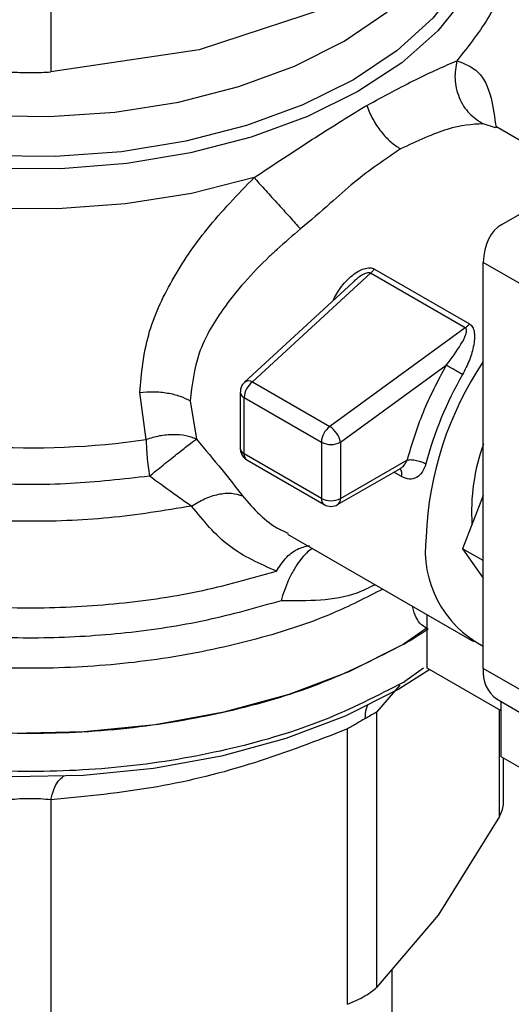
# Model space of a CAD drawing. Extents: x 0.4 to 10.6, y 0.4 to 8.1.
# Drawn here: x 4.1 to 4.2, y 5.5 to 5.6 of the extents above; entities that cross this region are included whole.
import ezdxf

# ---------------------------------------------------------------- set-up
doc = ezdxf.new("R2010")
doc.units = 0
doc.linetypes.add('SLD-SOLID', pattern=[0])
doc.layers.get('0').update_dxf_attribs({"linetype": 'CONTINUOUS'})

msp = doc.modelspace()

# ---------------------------------------------------------------- linework, layer by layer
at = {"color": 7, "linetype": 'SLD-SOLID'}
for p, q in [((4.122794377983976, 5.61951551244367), (4.122794377977645, 5.593015851344843)), ((4.144489816054156, 5.598203673276338), (4.133642096694873, 5.594634423072656)), ((4.133642096694873, 5.594634423072656), (4.122794377977645, 5.593015851344843)), ((4.145757293993682, 5.590471426804283), (4.14589565535845, 5.590551536273459)), ((4.155771149286686, 5.581847920802057), (4.168930548150225, 5.589447043888732)), ((4.161759450781249, 5.585305969350585), (4.155345535073847, 5.589008644074819)), ((4.14646090548415, 5.578577638179156), (4.153405078716214, 5.57456885230341)), ((4.15859180821746, 5.576657339606175), (4.154415980769508, 5.579067993479669)), ((4.154415980769508, 5.549331763125561), (4.154415980769508, 5.579067993479669)), ((4.146163824138092, 5.578277157591446), (4.137538020709994, 5.570314775037243)), ((4.153107994040004, 5.574268328979581), (4.14616382483406, 5.578277157189664)), ((4.144872894023654, 5.577596987317505), (4.136960300409687, 5.570292938894338)), ((4.153107994040463, 5.574268328976388), (4.143190564030307, 5.567051642188558)), ((4.143976415555432, 5.565904802053742), (4.151712536599308, 5.571534249645206)), ((4.137538020709994, 5.570314775037243), (4.143190560624776, 5.567051639710408)), ((4.129769293020593, 5.566097818686489), (4.129306417483685, 5.569541813592043)), ((4.136643654016305, 5.569569712083239), (4.136643654016305, 5.565453420663816)), ((4.136931934741396, 5.569167938019676), (4.142584469666698, 5.56590479957802)), ((4.136931934743484, 5.565051645022091), (4.136931934741396, 5.569167938019676)), ((4.132986242985387, 5.568935763203527), (4.133440026524107, 5.566132102550291)), ((4.142584469666698, 5.56590479957802), (4.142584469669274, 5.561788506071156)), ((4.143976415555432, 5.565904802053742), (4.143976415555432, 5.561788508038611)), ((4.142584469669274, 5.561788506071156), (4.136931934743484, 5.565051645022091)), ((4.137135819994339, 5.564601010373911), (4.142788354920406, 5.561337871418958)), ((4.143976415555432, 5.561788508038611), (4.148868692566613, 5.564612759441284)), ((4.143772526898772, 5.561337871420445), (4.148362354967784, 5.563987522765271)), ((4.154415980769508, 5.561990135722199), (4.152908641009271, 5.558105124170047)), ((4.140109476757521, 5.55916372655242), (4.153706202586088, 5.551314503806993)), ((4.154415980769508, 5.557234955448718), (4.152908641009271, 5.558105124170047)), ((4.152908641009271, 5.558105124170047), (4.154415980769508, 5.555960450060991)), ((4.150309750446035, 5.549369720315249), (4.150309750446712, 5.553275233891742)), ((4.150309750446547, 5.552320745752215), (4.148569822342375, 5.551096833150019)), ((4.155738326128986, 5.546235870278816), (4.150309750446035, 5.549369720315249)), ((4.15859180821746, 5.546921109252068), (4.154415980769508, 5.549331763125561)), ((4.148569822342375, 5.548318588785188), (4.1486810679367, 5.548383072441073)), ((4.155435407023782, 5.547078589865377), (4.159611234471734, 5.544667935991885)), ((4.155738326129278, 5.542860954855896), (4.155738326128928, 5.54690371838822)), ((4.146620509361892, 5.546136376487414), (4.146620509361892, 5.525977170547881)), ((4.144489816054104, 5.524747147482644), (4.144489815950883, 5.544906352517946)), ((4.161306096058106, 5.539646749691662), (4.155738326129278, 5.542860954855896)), ((4.155906741186727, 5.539363046984158), (4.155906741186727, 5.542763730912683)), ((4.122794469340822, 5.539718531965102), (4.122794377368945, 5.519559325512257)), ((4.155607053033039, 5.538501678397219), (4.151113781834365, 5.531264086414176)), ((4.151113781834365, 5.531264086414176), (4.146620510635707, 5.525977171786396)), ((4.14776412763518, 5.514285642101032), (4.14776412763518, 5.527322785076977))]:
    msp.add_line(p, q, dxfattribs=at)
at = {"color": 8, "linetype": 'SLD-SOLID'}
for p, q in [((4.155304918403302, 5.588931740251143), (4.154404554492857, 5.58921775640163)), ((4.148448074192755, 5.563387533131768), (4.147885552009143, 5.563712270276161)), ((4.150044697844804, 5.549350066701701), (4.1486810679367, 5.548383072441234)), ((4.148310680537841, 5.548122677146973), (4.146620509361892, 5.546136376487414)), ((4.155607054306929, 5.538501680708664), (4.155607044155478, 5.546311657748953))]:
    msp.add_line(p, q, dxfattribs=at)
at = {"color": 8, "linetype": 'SLD-SOLID', "flags": 128}
for points in [[(4.145252435609716, 5.591570300155004), (4.141559462204737, 5.589743848623749), (4.137453815191594, 5.588239389901665), (4.133019073703768, 5.587087550429833), (4.128345516289213, 5.586311778338266), (4.123528283099461, 5.585927866109608), (4.118665439110503, 5.585943629089723), (4.11385597780267, 5.586358746389793), (4.109197805938848, 5.587164767418686), (4.104785750465127, 5.588345283912629), (4.100709628107634, 5.589876263960133), (4.097052416963001, 5.591726541222412), (4.093888567303607, 5.593858449390166), (4.091282485984729, 5.596228588961013), (4.0892872253067, 5.598788710728211), (4.087943403023069, 5.601486697995361), (4.087278375480268, 5.604267627522055), (4.087305680721286, 5.607074887602669), (4.088024762890157, 5.609851330517431), (4.088095486118616, 5.610030145464965)], [(4.154571862480624, 5.609796375556188), (4.15463209634177, 5.609635421869095), (4.155297123884571, 5.606854492342401), (4.155269818643553, 5.604047232261787), (4.154550736474682, 5.601270789347025), (4.153154515817252, 5.598581683969258), (4.151109579697483, 5.596034658559239), (4.148457557117662, 5.593681563209302), (4.145252435609716, 5.591570300155004)], [(4.144930987118995, 5.592440011522431), (4.14123654686032, 5.590598160240194), (4.137116932623905, 5.589086468502434), (4.132659946834933, 5.587937155394022), (4.127960582407498, 5.587174716528482), (4.123118998135568, 5.586815401966524), (4.118238383982181, 5.586866869874212), (4.113422761764538, 5.58732802330245), (4.108774768109563, 5.588189033566547), (4.104393466932399, 5.589431549727567), (4.100372238061039, 5.591029089710732), (4.096796787007418, 5.592947604724871), (4.093743318303225, 5.595146204953286), (4.091276911332608, 5.597578031049212), (4.089450133278095, 5.600191252861426), (4.088301918742355, 5.602930174103948), (4.087856739924743, 5.605736419425672), (4.088124085038864, 5.608550178579631), (4.088346739609639, 5.609399957800908)], [(4.154262275827405, 5.609286842988734), (4.154584997643635, 5.607849323316889), (4.154674152334807, 5.605031804738708), (4.154051733817252, 5.602236817631495), (4.152731007861064, 5.599523932292926), (4.150740123447016, 5.596950969164013), (4.148121512819921, 5.594572766486798), (4.144930987118995, 5.592440011522431)], [(4.08900428511549, 5.608362117303477), (4.089229317724097, 5.606165461715027), (4.090154509325538, 5.60343168043858), (4.091775166070421, 5.60080803697439), (4.094055085165119, 5.598353139182011), (4.09694333698451, 5.596121825421528), (4.100375402755642, 5.594163939555213), (4.104274615800504, 5.592523217518013), (4.108553874142931, 5.591236310329026), (4.113117586222815, 5.590331965368303), (4.117863806253597, 5.589830384207883), (4.122686511522683, 5.589742771342052), (4.127477970763642, 5.590071083897456), (4.132131150694679, 5.590807987914127), (4.136542106965282, 5.59193702217403), (4.140612306101254, 5.593432965917473), (4.144250826579696, 5.5952624022332)], [(4.144250826579696, 5.5952624022332), (4.147376389865596, 5.597384464536968), (4.149919176039984, 5.599751749463516), (4.151822383461552, 5.602311375779403), (4.153043497621456, 5.605006165662388), (4.153555240847198, 5.607775921959493), (4.153571214249348, 5.608362117303473)], [(4.137662359451409, 5.58527631106319), (4.133073474801328, 5.584118058177838), (4.128246487739235, 5.583347086218732), (4.123278916003802, 5.582978970831932), (4.118271117511079, 5.583021148909155), (4.113324262862618, 5.583472768343144), (4.108538291435233, 5.584324705242456), (4.104009892344711, 5.585559748257889), (4.099830551073293, 5.587152946296665), (4.096084701224111, 5.589072112599631), (4.092848018742019, 5.59127847499781), (4.090185893061957, 5.593727459211434), (4.088152106071687, 5.596369589366729), (4.086787745577261, 5.599151487537735), (4.086120375222098, 5.602016952119728), (4.086052213496789, 5.603161133334558)], [(4.136960299034679, 5.57029293762508), (4.1369730009541, 5.570304052265472), (4.137017850593859, 5.57033522037601)]]:
    msp.add_lwpolyline(points, dxfattribs=at)
at = {"color": 7, "linetype": 'SLD-SOLID', "flags": 128}
for points in [[(4.148569822342375, 5.551096833149858), (4.144600807230873, 5.549098954844375), (4.140197513967242, 5.54743167857906), (4.135441967573634, 5.546126062556129), (4.13042275488152, 5.545206427931768), (4.125233374326641, 5.544689905759014), (4.119970494250049, 5.544586117868647), (4.114732152149819, 5.544896997632692), (4.109615928427955, 5.54561675394935), (4.104717128652126, 5.546731979120274), (4.100127008193274, 5.548221898610617), (4.095931072310703, 5.550058758039309), (4.092207483350893, 5.552208340190665), (4.08902560473086, 5.554630602416371), (4.086444708828954, 5.557280422554259), (4.084512872852582, 5.560108439468812), (4.083266083250812, 5.563061972555724), (4.082727565354905, 5.566086003081888), (4.082705072517065, 5.566846438456672)], [(4.150513165863059, 5.549252291094151), (4.148252770080161, 5.547827494246154), (4.144329879954673, 5.545852833818736), (4.139977758539597, 5.544204933416768), (4.135277477622367, 5.542914490306789), (4.130316594543198, 5.542005543002329), (4.125187521167502, 5.541495023471874), (4.119985802427691, 5.541392441728337), (4.114808336501857, 5.541699708675506), (4.109751569784056, 5.542411100511531), (4.10490970027047, 5.543513365352507), (4.10037292282897, 5.544985970090015), (4.096225749039378, 5.546801482884069), (4.092545432902639, 5.548926084166399), (4.089464513138396, 5.551264070621975)]]:
    msp.add_lwpolyline(points, dxfattribs=at)
at = {"color": 7, "linetype": 'SLD-SOLID'}
for centre, radius, start, end in [((4.175107931151268, 5.557973418183745), 0.02488795144479038, 146.2432671612808, 177.6929114703062), ((4.176559948368413, 5.557320153083711), 0.02725386378288536, 150.2139631090164, 165.1133227661431), ((4.138465082493927, 5.569091264816637), 0.001535063780810598, 127.1514499171808, 177.1370052050233), ((4.137257015767934, 5.569792754215332), 0.0005928486450777096, 61.70632336134425, 113.7919611436852), ((4.121322084655702, 5.624490951554825), 0.05900096012218208, 254.9218258357931, 278.2313624049403), ((4.144117616770161, 5.565828126007773), 0.001535063150894191, 127.1512036845826, 177.1369903061635), ((4.14230704353275, 5.565621026274282), 0.001681444990335595, 33.50989734934431, 58.3013850618711), ((4.142477290380008, 5.565660570051906), 0.001518889582000601, 9.253126093011517, 35.81227830334416), ((4.143280440222012, 5.567248017315682), 0.001512814894373264, 242.6096633479051, 297.3905404652932), ((4.168184015731723, 5.560803915807557), 0.01461797715629916, 160.1290118897427, 183.6412015451724), ((4.143280440713774, 5.563131724484312), 0.00151281571918809, 242.6096586673312, 297.3905033028263), ((4.143280440908302, 5.562190281718064), 0.000984252833012742, 240.0013517852018, 299.9999710616937), ((4.143483640878562, 5.56174001425482), 0.0004951550557464847, 305.6975256766659, 5.620360878612273), ((4.158081747707858, 5.557973116978985), 0.007905375328165987, 172.7169335474798, 242.373516121891), ((4.131340312083654, 5.58098040689569), 0.03449469529620396, 299.9657944823668, 303.5372108030811), ((4.156827407457658, 5.549065588238526), 0.002426072493313174, 173.7011525255442, 234.9866670810374)]:
    msp.add_arc(centre, radius, start, end, dxfattribs=at)
at = {"color": 8, "linetype": 'SLD-SOLID'}
for centre, radius, start, end in [((4.13713322109961, 5.569616636930385), 0.0004917793310767522, 185.4368631407231, 245.8389928667793), ((4.137133307909703, 5.565500444566013), 0.0004919066808825026, 185.4855763812842, 245.8345650975068), ((4.137400130074528, 5.564992035162046), 0.000471974791091155, 172.7442327160358, 235.9435872588106), ((4.147812445608606, 5.563565615274264), 0.0006601037394813385, 344.3488820734071, 37.87387222114022), ((4.143066763634472, 5.561735272823712), 0.0004852228843541976, 173.7014673406854, 234.9832342660084)]:
    msp.add_arc(centre, radius, start, end, dxfattribs=at)
at = {"color": 7, "linetype": 'SLD-SOLID'}
msp.add_ellipse((4.15859180821746, 5.576657339606175), major_axis=(-0.002744149351226355, 0.005232711540239521), ratio=0.6025759555706381, start_param=0.02452909451341632, end_param=0.8099272578998462, dxfattribs=at)
at = {"color": 8, "linetype": 'SLD-SOLID'}
for points, knots in [([(4.156415902033332, 5.603304941366288), (4.156400481985172, 5.602424652674912), (4.156364024507767, 5.600343394254407), (4.155083406951184, 5.597111174561119), (4.153353279208964, 5.59492711468739), (4.152488215337856, 5.593835084750527)], [0, 0, 0, 0, 0.2681985076128588, 0.6340992538066147, 0.9999999999999999, 0.9999999999999999, 0.9999999999999999, 0.9999999999999999]), ([(4.152488215337856, 5.593835084750527), (4.153045995822861, 5.593618823739801), (4.154173752176367, 5.593181573360095), (4.15500708179133, 5.591479039005121), (4.15524933490545, 5.58968323926316), (4.155352762274967, 5.588916541818777)], [0, 0, 0, 0, 0.3593026483904038, 0.7264611356016939, 1, 1, 1, 1]), ([(4.130006146437783, 5.563420027561754), (4.128079117601551, 5.563199035877264), (4.124225059704863, 5.56275705248257), (4.118304944557776, 5.562789970834709), (4.112479969923343, 5.563336133810477), (4.106882773846858, 5.564429851294003), (4.101666548990338, 5.566029234587825), (4.096967228338682, 5.568095625781323), (4.092909421109505, 5.570573569563511), (4.089598824646899, 5.57339813960741), (4.087127129934873, 5.576494240130418), (4.085543138793676, 5.5797823618941), (4.084949647094195, 5.583167983740561), (4.085104219202392, 5.586030008824866), (4.08581275519589, 5.587689648648372), (4.086051529209977, 5.588248941141953)], [0, 0, 0, 0, 0.07994694364221394, 0.1598938965868378, 0.2398408588338327, 0.3197878303831818, 0.3997348112348662, 0.479681801388871, 0.5596288008451769, 0.6395758096037689, 0.7195228276646293, 0.7994698550277404, 0.8794168916930856, 0.9593639376606471, 0.9999999999999999, 0.9999999999999999, 0.9999999999999999, 0.9999999999999999]), ([(4.133095915711425, 5.561221124991333), (4.131094742195756, 5.560895728212993), (4.127092395164421, 5.560244934656318), (4.120837994307258, 5.560018455909907), (4.114619882567633, 5.560354456764901), (4.108581966358178, 5.561295404258946), (4.102901071195993, 5.562801081050915), (4.097734444372568, 5.5648330871695), (4.093225352332251, 5.567333602698078), (4.089506639570029, 5.570232874404589), (4.086656750308049, 5.573450001590091), (4.084851016527207, 5.576893991444822), (4.084028923139831, 5.579648575620408), (4.084162756689308, 5.581216115778882), (4.084194380527049, 5.581586513454352)], [0, 0, 0, 0, 0.0884220089216882, 0.1768440178433111, 0.2652660267649322, 0.353688035686555, 0.442110044608177, 0.5305320535297987, 0.6189540624514202, 0.7073760713730424, 0.795798080294664, 0.8842200892162868, 0.9726420981379085, 1, 1, 1, 1]), ([(4.146163824138366, 5.578277157591157), (4.146163819485323, 5.578277161135259), (4.146152473099408, 5.578285803381315), (4.146126408596389, 5.578300579670753), (4.1460605346467, 5.578317895264723), (4.145952610718014, 5.578311249809547), (4.145803154002477, 5.578263713387853), (4.145447867574838, 5.578084093138552), (4.145116873124386, 5.577860577456519), (4.144912515647277, 5.577620118356566), (4.144885006467108, 5.577587749427388)], [0, 0, 0, 0, 1.455836457976928e-05, 0.03550038254335833, 0.07129600149044268, 0.1503216746956976, 0.24855728641328, 0.3719857350449096, 0.9154610939251597, 1, 1, 1, 1]), ([(4.139632219800853, 5.554298242489735), (4.137821874182665, 5.553781536377365), (4.134201182908628, 5.55274812414187), (4.128316326241567, 5.551855244559002), (4.122286087397396, 5.551476797193389), (4.116221452665271, 5.551666769979066), (4.110288185958646, 5.552408442091478), (4.104634250892341, 5.553686120798151), (4.099404424521601, 5.555466424978767), (4.094731450496501, 5.557704287284885), (4.090734926730699, 5.560342607349074), (4.087514356529745, 5.563314528550365), (4.085159967621532, 5.566543340474746), (4.083700912808234, 5.569950805505518), (4.083289186759283, 5.573435453695128), (4.083444538957593, 5.575956186013744), (4.084011871182581, 5.577246062406774), (4.084083025272969, 5.577407837073213)], [0, 0, 0, 0, 0.07070432552461263, 0.141408652520125, 0.2121129809865035, 0.2828173109237489, 0.3535216423318588, 0.4242259752108337, 0.4949303095606713, 0.5656346453813726, 0.6363389826729361, 0.7070433214353602, 0.7777476616686451, 0.84845200337279, 0.9191563465477925, 0.9898606911936546, 1, 1, 1, 1]), ([(4.08417408050879, 5.57525379439446), (4.084146027191522, 5.574990874411385), (4.083988462759524, 5.573514156438998), (4.084756789005738, 5.570824259583841), (4.08650997130927, 5.56731713414845), (4.08935598979834, 5.564037199976034), (4.093097619046222, 5.561080908411909), (4.097657953673808, 5.558532890259729), (4.102897270829511, 5.556466762834698), (4.108667084258017, 5.55494176029674), (4.114799660999407, 5.554002776710496), (4.121121870180346, 5.553673322897044), (4.127438866814585, 5.553976098405258), (4.133615905631535, 5.554853089962102), (4.137404452656749, 5.555926352521442), (4.139298726169356, 5.556462983801111)], [0, 0, 0, 0, 0.0177307250612697, 0.09958649797270572, 0.1814422708841555, 0.263298043795622, 0.3451538167071078, 0.427009589618617, 0.5088653625301507, 0.5907211354417126, 0.6725769083533047, 0.7544326812649302, 0.8362884541765927, 0.9181442270882942, 1, 1, 1, 1]), ([(4.147067063205972, 5.555147197389958), (4.145853210383668, 5.554522253632373), (4.142937001934242, 5.553020863815753), (4.137472327255126, 5.551291532375469), (4.13102882335659, 5.549946406104831), (4.124251756019595, 5.549298954055829), (4.117389455028657, 5.549345764094809), (4.110647256756324, 5.550091718162633), (4.1042387776105, 5.551511750995967), (4.098364675403351, 5.553561830688177), (4.093206847928375, 5.556177644619388), (4.088935346711374, 5.559277191839723), (4.085652120389139, 5.562763733529932), (4.083578929571795, 5.56652671788633), (4.082639685582388, 5.569496046571578), (4.082792148037935, 5.571162392208738), (4.082824433209288, 5.571515254519895)], [0, 0, 0, 0, 0.05492682973774379, 0.1319584071794108, 0.2089899846210785, 0.2860215620627462, 0.3630531395044128, 0.4400847169460808, 0.5171162943877481, 0.5941478718294146, 0.671179449271083, 0.7482110267127496, 0.8252426041544175, 0.9022741815960844, 0.9793057590377519, 1, 1, 1, 1]), ([(4.148361746253749, 5.563988706781234), (4.148365502071852, 5.563990381242458), (4.148467264574559, 5.564035750150137), (4.148662597959911, 5.564230274089005), (4.148796528000479, 5.564478832719942), (4.14886869256661, 5.564612761789805)], [0, 0, 0, 0, 0.01736633888186956, 0.4705345304125251, 1, 1, 1, 1]), ([(4.136817569922608, 5.561971248919871), (4.137634968600746, 5.561028466164246), (4.138609670494735, 5.559904250818534), (4.139934398186609, 5.559330766160391), (4.140148190657255, 5.55923821377948)], [0, 0, 0, 0, 0.8386140246356532, 1, 1, 1, 1]), ([(4.139298726169394, 5.556462983801087), (4.139510628922227, 5.556789432482353), (4.139948393154072, 5.557463834085355), (4.14080664879997, 5.558147141568676), (4.141402667288658, 5.558267752833789), (4.14170209963942, 5.558328346448462)], [0, 0, 0, 0, 0.3182711238804378, 0.6575078058268736, 1, 1, 1, 1]), ([(4.14194004431224, 5.558106962396939), (4.141930581566097, 5.558103982862586), (4.141794643334626, 5.558061179999195), (4.141473938695694, 5.557790653078504), (4.141024200530769, 5.557287864734259), (4.140574572115201, 5.556599853532766), (4.140194721601627, 5.555854983512347), (4.139866875480492, 5.555070058122367), (4.139709414845509, 5.554552147881173), (4.139632219800907, 5.554298242489692)], [0, 0, 0, 0, 0.01237340084756994, 0.1777515958913539, 0.3676854860096211, 0.5307736845510563, 0.6999183252209441, 0.8528850193505016, 1, 1, 1, 1]), ([(4.146505850877597, 5.555471178370999), (4.146066237073707, 5.555249642143787), (4.144058401931701, 5.554237826276572), (4.141573249899949, 5.55427174794325), (4.139632219800853, 5.554298242489735)], [0, 0, 0, 0, 0.2189491530919439, 1, 1, 1, 1]), ([(4.15039788742159, 5.55222814044908), (4.150223184139103, 5.552316486123233), (4.149869461187293, 5.552495360224483), (4.149505948294217, 5.553065725670102), (4.149298420833744, 5.553536723839586), (4.149271233276536, 5.553851889016761), (4.149269157185949, 5.553875955594458)], [0, 0, 0, 0, 0.3166929491066915, 0.641210417916475, 0.9726021845697406, 1, 1, 1, 1]), ([(4.148569822342375, 5.548318588785349), (4.146685286224407, 5.547347594018973), (4.142916213988474, 5.545405604486223), (4.136153291197938, 5.543369661889357), (4.128896049570584, 5.542083942621789), (4.121325579874438, 5.541651763809924), (4.113764596721028, 5.542078403850756), (4.106469831691096, 5.543338621837796), (4.099820672058261, 5.545430952154381), (4.09504634603065, 5.547512366883587), (4.092950916881215, 5.549047049075449), (4.092416477755592, 5.549438469710668)], [0, 0, 0, 0, 0.1198699856085983, 0.2397399712170942, 0.3596099568255898, 0.4794799424340864, 0.599349928042582, 0.7192199136510783, 0.8390898992595761, 0.9589598848680712, 1, 1, 1, 1]), ([(4.145949848344874, 5.546623036673406), (4.145913219211145, 5.546545729436805), (4.145786939816746, 5.546279211776504), (4.145775320644825, 5.545913230713943), (4.145767071778915, 5.545653407661938)], [0, 0, 0, 0, 0.2900642175627861, 1, 1, 1, 1]), ([(4.122794464553957, 5.539718538637723), (4.12286393707252, 5.539984090132388), (4.123005233640298, 5.540524181603681), (4.12332739764194, 5.541129031702756), (4.123590966326835, 5.54133843187508), (4.123722750655346, 5.541443131950168)], [0, 0, 0, 0, 0.3259774886834385, 0.6629887799828189, 0.9999999999999999, 0.9999999999999999, 0.9999999999999999, 0.9999999999999999])]:
    msp.add_open_spline(points, degree=3, knots=knots, dxfattribs=at)
at = {"color": 7, "linetype": 'SLD-SOLID'}
for points, knots in [([(4.145895655358381, 5.59055153627342), (4.147153368370075, 5.591235294209286), (4.149688506506346, 5.59261352660656), (4.151550153944607, 5.593425793426639), (4.152488215337284, 5.593835084750447)], [0, 0, 0, 0, 0.4961122211445132, 1, 1, 1, 1]), ([(4.152488209613773, 5.593835086484669), (4.152414162469449, 5.593393823967337), (4.152261272961175, 5.592482723209707), (4.152600741902885, 5.59110744646522), (4.153323934306643, 5.589922285638209), (4.154051957220343, 5.589447633327393), (4.154404551934294, 5.589217750596219)], [0, 0, 0, 0, 0.2421589396086636, 0.4999998519668748, 0.7578408510857122, 1, 1, 1, 1]), ([(4.119781121387096, 5.593015851344853), (4.120158992241368, 5.592997085258269), (4.120915065172995, 5.59295953663567), (4.121982201933131, 5.592970920239556), (4.122573557199829, 5.593003635124377), (4.122794377977645, 5.593015851344843)], [0, 0, 0, 0, 0.3850076548139456, 0.77035278848127, 1, 1, 1, 1]), ([(4.137662359451409, 5.58527631106319), (4.139099190436093, 5.586234608941639), (4.141960583816046, 5.58814302213334), (4.144495346640865, 5.58969751360754), (4.14575729399367, 5.590471426804315)], [0, 0, 0, 0, 0.5021438138319195, 0.9999999999999999, 0.9999999999999999, 0.9999999999999999, 0.9999999999999999]), ([(4.145895656260802, 5.590551535967908), (4.14603200020635, 5.590218840991669), (4.146306916130407, 5.5895480143814), (4.146928802653028, 5.588632159873656), (4.14763277328834, 5.587867753241421), (4.148130292983184, 5.587537254521271), (4.148371675310226, 5.587376905994407)], [0, 0, 0, 0, 0.253424151397045, 0.5109895747857123, 0.7627461272216608, 1, 1, 1, 1]), ([(4.154404554492857, 5.58921775640163), (4.153601952301389, 5.589172236795489), (4.152022802536912, 5.589082675271636), (4.149575257084223, 5.587939207288821), (4.148371675559615, 5.587376906418541)], [0, 0, 0, 0, 0.5082495717143106, 1, 1, 1, 1]), ([(4.148371675559615, 5.587376906418541), (4.14724637381581, 5.586621051593427), (4.145539560877178, 5.585474601050422), (4.143134463032398, 5.583292525503063), (4.141785791412439, 5.582136078064993), (4.141061611917707, 5.581515114808265)], [0, 0, 0, 0, 0.4725874127115323, 0.7168017956891338, 1, 1, 1, 1]), ([(4.129306417483685, 5.569541813592043), (4.129433749693141, 5.570953588446564), (4.129682558049534, 5.573712210029036), (4.131540430304321, 5.577762140959203), (4.134164418855804, 5.581655007122079), (4.13647024256457, 5.584042151287579), (4.137662359451409, 5.58527631106319)], [0, 0, 0, 0, 0.2563509106332336, 0.5009121337548463, 0.74197026810651, 1, 1, 1, 1]), ([(4.137662343436038, 5.585276312263088), (4.137898430456614, 5.585014088228181), (4.138385892940653, 5.584472659143606), (4.139318530450111, 5.583439821666914), (4.140270886519231, 5.582386965320766), (4.140803616439174, 5.581799579424629), (4.14106162720324, 5.581515097779823)], [0, 0, 0, 0, 0.2421592852677196, 0.5000002390688681, 0.757841045676125, 1, 1, 1, 1]), ([(4.141061611917707, 5.581515114808265), (4.140478128346729, 5.581020464921145), (4.139696623110102, 5.580357941593483), (4.1376635370526, 5.578457575379002), (4.135461816295765, 5.576000186856034), (4.133386417291099, 5.572407642163959), (4.133121464896337, 5.570108937245228), (4.132986242985387, 5.568935763203527)], [0, 0, 0, 0, 0.1365916837338112, 0.1829479379144311, 0.5034645721633407, 0.7465866671371932, 1, 1, 1, 1]), ([(4.143472340556775, 5.576363074580454), (4.143656100355022, 5.576694701162241), (4.144020381597438, 5.5773521101515), (4.144685246712426, 5.578020373945368), (4.145263012762813, 5.578421628717599), (4.145698769259194, 5.578621635266352), (4.146052884785892, 5.578685398163195), (4.146306473114297, 5.578651485145826), (4.146409569047449, 5.578602186401356), (4.14646090548415, 5.578577638179156)], [0, 0, 0, 0, 0.2744395350167458, 0.5440426890849642, 0.6753481969680989, 0.7892779221658972, 0.8997360238638493, 0.9500737312628625, 1, 1, 1, 1]), ([(4.151712536599308, 5.571534249645206), (4.152098004620475, 5.572043371195259), (4.152662453400754, 5.572788888390357), (4.153114277723856, 5.573654335692241), (4.153213862288931, 5.574045755132038), (4.153181365269526, 5.574190194952124), (4.153145252889033, 5.574242578823847), (4.153120155757595, 5.574259923830139), (4.153107994040463, 5.574268328976388)], [0, 0, 0, 0, 0.5605098193527539, 0.8207660985978873, 0.9294045091666048, 0.9678860700963822, 0.9844380409574206, 0.9999999999999999, 0.9999999999999999, 0.9999999999999999, 0.9999999999999999]), ([(4.153405078716214, 5.57456885230341), (4.153451040473611, 5.574537408718349), (4.153544529883205, 5.574473450280521), (4.153687697731123, 5.574278383881553), (4.153826921040427, 5.573809089880565), (4.153745612319235, 5.57297737260934), (4.153441565743403, 5.571915287506889), (4.153084850104748, 5.571210739567403), (4.152906686793921, 5.570858849770789)], [0, 0, 0, 0, 0.04771532100208557, 0.09705627986681546, 0.2079318891347257, 0.451807278370123, 0.7262025555562497, 1, 1, 1, 1]), ([(4.137014493430004, 5.57033943892352), (4.136926026124172, 5.570250203580938), (4.136769174883633, 5.570091990622461), (4.136653923466969, 5.56981066961051), (4.136658141472638, 5.569641639751732), (4.136659936144522, 5.569569721134488)], [0, 0, 0, 0, 0.4263587425536988, 0.7559278205125144, 1, 1, 1, 1]), ([(4.129306419063812, 5.569541808979369), (4.129643853407808, 5.569572216809475), (4.13032109745905, 5.569633246525083), (4.131334412336308, 5.569528637376669), (4.132256963029477, 5.569302072694321), (4.132747847382359, 5.569055510132942), (4.132986247634013, 5.568935765886998)], [0, 0, 0, 0, 0.255502033174623, 0.5128026685089292, 0.7633903673022627, 1, 1, 1, 1]), ([(4.133440026524058, 5.566132102550251), (4.133190683489501, 5.566225005651485), (4.132688065831422, 5.566412276730677), (4.131750718011043, 5.566480695487082), (4.130751498230623, 5.566394191498257), (4.130094984748944, 5.566196093641949), (4.129769293020612, 5.566097818686446)], [0, 0, 0, 0, 0.2480425634574146, 0.4999962103235427, 0.7519516308850449, 1, 1, 1, 1]), ([(4.130006146438014, 5.563420027561907), (4.130342322989753, 5.563692440199424), (4.131019335511118, 5.564241041122429), (4.132021023253756, 5.565037472369036), (4.132890469605741, 5.565718107599662), (4.133258533366845, 5.565995379222515), (4.133440026524058, 5.566132102550251)], [0, 0, 0, 0, 0.2489165888334947, 0.5012831696450266, 0.7540814889664784, 1, 1, 1, 1]), ([(4.133440026524107, 5.566132102550291), (4.134076943296102, 5.565373728376267), (4.13530874745271, 5.563907024246462), (4.136326201000868, 5.562601660949077), (4.136817569922608, 5.561971248919871)], [0, 0, 0, 0, 0.517060093180379, 1, 1, 1, 1]), ([(4.136649208931472, 5.565451730741476), (4.136649757284077, 5.565393671007098), (4.136651400677865, 5.565219667991343), (4.136727824381447, 5.565061281452734), (4.136778747722804, 5.56495574388528)], [0, 0, 0, 0, 0.3336708511990591, 1, 1, 1, 1]), ([(4.136778747722804, 5.56495574388528), (4.136853171090577, 5.564852140350425), (4.136953543020881, 5.564712414252416), (4.137099307237436, 5.564625398606185), (4.13713699079973, 5.564602902964919)], [0, 0, 0, 0, 0.7414759041451315, 1, 1, 1, 1]), ([(4.150220837540488, 5.564321890860172), (4.150142793956189, 5.564102740229453), (4.149987099284608, 5.563665541120988), (4.149544761849903, 5.563277959792205), (4.149010057802767, 5.563146310678449), (4.148636355133096, 5.563306716557168), (4.148448074192755, 5.563387533131768)], [0, 0, 0, 0, 0.2488551402891133, 0.4964587376029032, 0.7463030636943866, 1, 1, 1, 1]), ([(4.133095915711425, 5.561221124991333), (4.132933117538602, 5.56132701593595), (4.132483606162534, 5.561619397498979), (4.131486969835096, 5.562347530436285), (4.130579922478592, 5.563004466087274), (4.130006146437783, 5.563420027561754)], [0, 0, 0, 0, 0.1726146441826333, 0.4766161983925603, 1, 1, 1, 1]), ([(4.13309590697655, 5.561221140057009), (4.13340631777938, 5.561412988647211), (4.134044722631772, 5.561807553107572), (4.135065756347935, 5.562129760221409), (4.136044876671553, 5.562220363678657), (4.136562641495857, 5.562053435327741), (4.136817567922671, 5.561971246569379)], [0, 0, 0, 0, 0.2400661484355603, 0.4937308645798425, 0.7507335847448775, 1, 1, 1, 1]), ([(4.139298726169277, 5.556462983801194), (4.138091448618751, 5.556993321525108), (4.135661531987928, 5.558060745047339), (4.133954717868816, 5.560163234480216), (4.133095915711425, 5.561221124991333)], [0, 0, 0, 0, 0.4968390829591725, 1, 1, 1, 1]), ([(4.146620509361814, 5.546136376487433), (4.146511161478586, 5.546076173378212), (4.146297276109709, 5.545958415595959), (4.145941137676558, 5.545753540949567), (4.145767073332932, 5.54565340749715)], [0, 0, 0, 0, 0.5112452703131858, 1, 1, 1, 1]), ([(4.145767073332932, 5.54565340749715), (4.14557362567265, 5.545541393147088), (4.145177871760109, 5.545312234948774), (4.144722565096033, 5.545043650666656), (4.144489815950871, 5.54490635251796)], [0, 0, 0, 0, 0.4888079540115648, 1, 1, 1, 1]), ([(4.144489815950883, 5.544906352517946), (4.142227177819678, 5.54403337873449), (4.137630215258894, 5.542259773073137), (4.130311363070887, 5.540440575775012), (4.125384365502261, 5.53996730739799), (4.122794469340822, 5.539718531965102)], [0, 0, 0, 0, 0.314964781720096, 0.6399084721349665, 0.9999999999999999, 0.9999999999999999, 0.9999999999999999, 0.9999999999999999]), ([(4.122794469340323, 5.539718531965796), (4.122552224997405, 5.539741740987812), (4.12207794346532, 5.539787181101654), (4.121285893421351, 5.53980608144228), (4.120494782934463, 5.539787347529582), (4.120022648195693, 5.539741823958097), (4.11978107074366, 5.539718530886218)], [0, 0, 0, 0, 0.255922425547957, 0.5010613606993364, 0.7447077808396715, 1, 1, 1, 1]), ([(4.155607054306835, 5.538501680708687), (4.155694097830311, 5.538678343457031), (4.15586734901653, 5.539029972498333), (4.155893652764664, 5.539341157109282), (4.155906741186727, 5.539495998750352)], [0, 0, 0, 0, 0.5024122799680881, 1, 1, 1, 1]), ([(4.144489816054094, 5.524747147482659), (4.144721915249512, 5.524847183882657), (4.145183884840375, 5.52504629605405), (4.145782927968541, 5.525364294708972), (4.146286535831092, 5.525682842921734), (4.146508827365267, 5.525878746289972), (4.146620509361814, 5.525977170547899)], [0, 0, 0, 0, 0.2512061398761298, 0.4999999997914493, 0.7487938598115074, 1, 1, 1, 1])]:
    msp.add_open_spline(points, degree=3, knots=knots, dxfattribs=at)
for points in [[(4.146163824138092, 5.578277157591443), (4.146216563297997, 5.578319190644932), (4.146322041617804, 5.578403256751911), (4.146414617528702, 5.57851951103674), (4.14646090548415, 5.578577638179155)], [(4.153107994040004, 5.574268328979581), (4.153160734234404, 5.574310367213545), (4.1532662146232, 5.57439444368147), (4.153358790685211, 5.574510716096097), (4.153405078716215, 5.57456885230341)], [(4.148868692566613, 5.564612761789804), (4.149218392334075, 5.565783861242113), (4.149917791868998, 5.568126060146732), (4.151114288355873, 5.570398186479052), (4.151712536599311, 5.571534249645211)], [(4.152906686720786, 5.570858849641997), (4.152808000027795, 5.570915610293028), (4.152610626641814, 5.571029131595089), (4.152265372845303, 5.571225212232767), (4.151939759561712, 5.571408567662806), (4.15178827748329, 5.571492355707916), (4.15171253644408, 5.571534249730472)], [(4.148569822342375, 5.551096833149858), (4.146682693625661, 5.550124647934792), (4.142908436192236, 5.548180277504662), (4.136135252642854, 5.546143227803402), (4.128866759295685, 5.544858335989912), (4.121286849743504, 5.544430078325065), (4.113712339824795, 5.544860148888312), (4.106427647577211, 5.546135976209797), (4.099713859996021, 5.548207470980682), (4.09383108887354, 5.550995310839379), (4.088995846644584, 5.554392284560929), (4.085430080896979, 5.558267868740018), (4.083135853406619, 5.562473121393682), (4.082848666146913, 5.565388666102342), (4.082705072517061, 5.566846438456672)], [(4.129769293020595, 5.566097818686487), (4.129780143669633, 5.565681452692626), (4.129801844967711, 5.564848720704902), (4.129938045947856, 5.563896258609535), (4.130006146437929, 5.563420027561851)], [(4.148868695442963, 5.564612762275874), (4.148965139240806, 5.564621255699064), (4.149158026836494, 5.564638242545445), (4.149535863540391, 5.56458199117936), (4.149917652855551, 5.564474832578422), (4.150119775978842, 5.564372871432922), (4.150220837540488, 5.564321890860172)]]:
    msp.add_open_spline(points, degree=3, dxfattribs=at)

doc.saveas('drawing.dxf')
